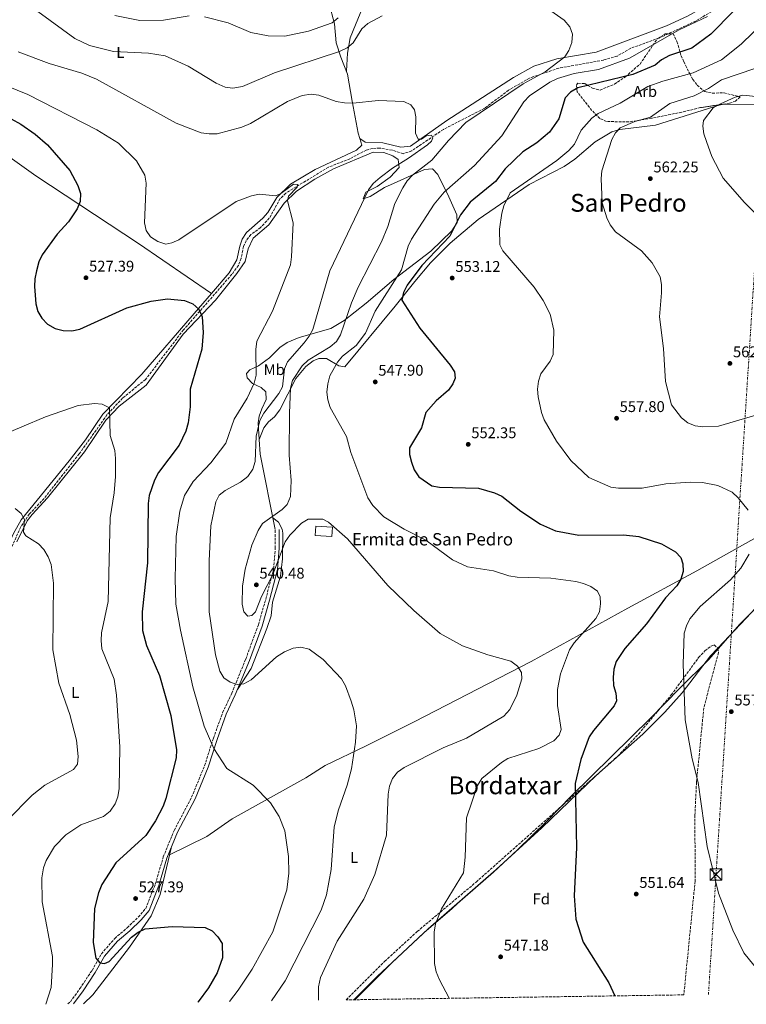
# Model space of a CAD drawing. Units: metres. Extents: x 600627 to 604071, y 4729165 to 4731528.
# Drawn here: x 602649 to 603118, y 4729194 to 4729830 of the extents above; entities that cross this region are included whole.
import ezdxf
from ezdxf.enums import TextEntityAlignment as Align

# ---------------------------------------------------------------- set-up
doc = ezdxf.new("R2010")
doc.units = ezdxf.units.M
doc.header["$MEASUREMENT"] = 0
doc.linetypes.add('DGN Style 3', pattern=[2.435890702152634, 1.739921930109024, -0.6959687720436097])
doc.linetypes.add('DGN Style 7', pattern=[3.4798438602180486, 1.565929737098122, -0.6959687720436097, 0.5219765790327072, -0.6959687720436097])
for name, color, linetype, lineweight in [('Barranco lineal', 142, 'DGN Style 3', 13), ('Camino', 7, 'DGN Style 3', 0), ('Cota de punto acotado terreno', 7, 'Continuous', 0), ('Curva de nivel directora', 30, 'Continuous', 30), ('Curva de nivel intermedia', 30, 'Continuous', 0), ('Etiqueta de uso rústico', 92, 'Continuous', 0), ('Etiqueta de zona arbolada', 92, 'Continuous', 0), ('Iglesia-ermita', 1, 'Continuous', 13), ('Límite de municipio', 7, 'Continuous', 0), ('Línea de cambio de uso (parcela vista)', 92, 'Continuous', 0), ('Línea eléctrica', 6, 'DGN Style 7', 0), ('Margen derecho', 7, 'Continuous', 0), ('Punto acotado terreno (símbolo)', 7, 'Continuous', 0), ('Texto de Iglesia-ermita', 51, 'Continuous', 0), ('Texto de Área (paraje) menor', 7, 'Continuous', 0), ('Torre eléctrica', 7, 'Continuous', 0), ('Transformador', 7, 'Continuous', 0), ('Zona arbolada', 92, 'DGN Style 3', 0)]:
    doc.layers.add(name, color=color, linetype=linetype, lineweight=lineweight)
doc.styles.add('Style-Arial', font='arial.ttf')

# ---------------------------------------------------------------- blocks, each defined once
blk = doc.blocks.new('5PATER')
at = {"layer": 'Punto acotado terreno (símbolo)', "linetype": 'Continuous', "lineweight": 0}
h = blk.add_hatch(color=51, dxfattribs=at)
edge = h.paths.add_edge_path()
edge.add_ellipse((0, 0), major_axis=(-0.1095731443231308, -0.1110710700762829), ratio=0.9994222409660317, start_angle=0, end_angle=360)
blk = doc.blocks.new('5TME')
at = {"layer": 'Transformador', "color": 7, "linetype": 'Continuous', "lineweight": 0}
for p, q in [((-0.375, 0.375), (0.375, -0.375)), ((0.3723, 0.3776), (-0.3716, -0.3784))]:
    blk.add_line(p, q, dxfattribs=at)
at = {"layer": 'Transformador', "color": 7, "linetype": 'Continuous', "lineweight": 0, "flags": 128}
blk.add_lwpolyline([(-0.375, -0.375), (0.375, -0.375), (0.375, 0.375), (-0.375, 0.375), (-0.3716, -0.3784)], dxfattribs=at)

msp = doc.modelspace()

# ---------------------------------------------------------------- linework, layer by layer
at = {"layer": 'Barranco lineal', "color": 142, "linetype": 'DGN Style 3', "lineweight": 13}
msp.add_polyline3d([(603112.6799999997, 4729845.119999999, 546.070000000007), (603085.6399999997, 4729828.84, 543.679999999993), (603062.0499999998, 4729817.859999999, 543.0200000000041), (603043.6600000003, 4729811.26, 541.5), (603034.9600000001, 4729806.24, 541.1499999999943), (603026.2000000002, 4729803.67, 540.8099999999977), (602997.2300000006, 4729798.449999999, 538.7100000000064), (602978.4000000004, 4729792.029999999, 537.5099999999948), (602964.8200000003, 4729784.140000001, 536.8600000000006), (602949, 4729772.350000001, 536.179999999993), (602922.7199999997, 4729758.869999999, 534.9199999999983), (602902.2599999999, 4729745.039999999, 534.1600000000036), (602896.79, 4729743.17, 533.8999999999943), (602889.5599999996, 4729745.49, 533.3999999999943), (602881.79, 4729746.77, 531.8800000000047), (602876.8099999996, 4729746.57, 531.7299999999959), (602872.9500000002, 4729745.480000001, 531.6199999999953), (602862.3499999996, 4729739.939999999, 531.1199999999953), (602848.4199999999, 4729734.439999999, 529.7700000000041), (602820.8899999997, 4729717.730000001, 529.0899999999965), (602817.3700000001, 4729714.25, 528.7700000000041), (602810.2599999999, 4729701.539999999, 528.3300000000017), (602804.7199999997, 4729695.529999999, 527.320000000007), (602798.4199999999, 4729690.949999999, 527.0599999999977), (602795.3499999996, 4729686.960000001, 526.9199999999983), (602793.6299999999, 4729683.24, 526.8099999999977), (602792.2199999997, 4729675.74, 526.8099999999977), (602790.3799999999, 4729671.060000001, 526.6600000000036), (602786.1699999999, 4729665.359999999, 526.1999999999971), (602754.9299999997, 4729629.470000001, 523.7700000000041), (602730.3600000005, 4729597.449999999, 521.6199999999953), (602715.5700000003, 4729585.41, 520.4600000000064), (602705.4900000002, 4729574.59, 519.7299999999959), (602687.54, 4729549.4, 518.1900000000023), (602664.9199999999, 4729520.550000001, 515.9100000000036), (602655.29, 4729510.57, 514.6499999999943), (602649.8099999996, 4729502.199999999, 514.2700000000041), (602636.2699999996, 4729472.199999999, 512.8899999999994)], dxfattribs=at)
at = {"layer": 'Camino', "color": 7, "linetype": 'DGN Style 3', "lineweight": 0}
msp.add_polyline3d([(602680.3000000003, 4729194.240000002, 521.1699999999984), (602681.8599999984, 4729195.640000002, 521.3600000000007), (602687.9800000003, 4729204.130000002, 522.6199999999955), (602695.8199999991, 4729215.92, 524.1399999999995), (602701.8999999989, 4729226.640000002, 525.4100000000036), (602710.5100000009, 4729236.610000002, 526.1699999999985), (602718.5599999976, 4729243.420000002, 526.429999999993), (602725.6900000002, 4729250.33, 526.429999999993), (602730.4699999989, 4729255.930000001, 526.6799999999931), (602736.6999999983, 4729271.609999999, 527.1900000000024), (602741.8299999981, 4729289.170000001, 527.4400000000023), (602748.8199999997, 4729306.210000002, 527.6900000000023), (602760.1000000007, 4729327.730000001, 528.4499999999972), (602768.4800000006, 4729347.980000001, 528.9600000000065), (602774.2199999981, 4729365.910000003, 530.2299999999959), (602780.1700000004, 4729382.32, 531.4900000000052), (602786.0500000012, 4729394.820000002, 534.0299999999991), (602795.0799999969, 4729416.930000001, 537.070000000007), (602803.3, 4729439.050000001, 538.8399999999965), (602807.9899999973, 4729455.540000003, 539.6000000000059), (602813.1299999983, 4729475.200000001, 540.3600000000006), (602814.1299999995, 4729488.609999999, 540.3600000000006), (602814.1099999994, 4729500.520000001, 540.3600000000006)], dxfattribs=at)
at = {"layer": 'Curva de nivel directora', "color": 30, "linetype": 'Continuous', "lineweight": 30, "flags": 128}
for points, elevation in [([(603110.0599999985, 4729835.140000001), (603095.3299999987, 4729820.430000002), (603083.2199999985, 4729811.330000003), (603068.739999999, 4729806.550000001), (603063.6499999994, 4729803.770000001), (603059.5199999989, 4729800.350000001), (603044.979999999, 4729794.279999999), (603009.5800000004, 4729785.680000001), (603004.7799999993, 4729782.84), (603001.3599999994, 4729779.17), (602997.2800000003, 4729765.730000002), (602991.3100000002, 4729757.150000001), (602983.1099999992, 4729750.140000002), (602974.0700000002, 4729744.450000001), (602962.6399999994, 4729733.359999999), (602956.4500000002, 4729725.160000001), (602940.0300000005, 4729711.880000002), (602933.8399999992, 4729703.660000001), (602926.919999999, 4729690.04), (602908.8200000008, 4729670.940000001), (602899.3999999994, 4729658.24), (602896.8600000002, 4729653.600000001), (602895.9299999982, 4729648.680000001), (602907.5499999989, 4729630.66), (602927.0499999986, 4729606.609999999), (602929.8699999994, 4729602.380000004), (602930.3299999998, 4729598.340000002), (602928.8599999992, 4729594.640000002), (602925.9899999992, 4729590.540000001), (602918.1100000001, 4729583.730000001), (602911.38, 4729576.03), (602908.6399999997, 4729566.270000001), (602900.9100000004, 4729553.32), (602900.7599999984, 4729549.030000002), (602902.1299999986, 4729543.939999999), (602903.7400000001, 4729539), (602906.7699999989, 4729534.650000002), (602915.2000000001, 4729528.810000001), (602920.1100000006, 4729527.840000002), (602945.48, 4729527.24), (602955.6999999991, 4729524.16), (602960.4299999988, 4729522.11), (602972.7999999983, 4729512.480000001), (602985.5199999987, 4729504.01), (602995.0000000005, 4729499.79), (603010.2099999986, 4729496.870000001), (603039.0400000003, 4729497.050000002), (603049.0000000001, 4729496.16), (603063.5099999986, 4729491.420000002), (603072.6199999994, 4729486.170000001)], 550.0000000000001), ([(602637.3800000004, 4729769.060000002), (602649.9299999987, 4729762.340000001), (602659.1100000008, 4729755.730000001), (602667.1399999995, 4729748.840000001), (602681.4800000006, 4729732.270000001), (602686.5900000001, 4729722.57), (602688.3800000005, 4729717.440000001), (602688.2100000005, 4729712.440000001), (602686.19, 4729707.7), (602680.5700000008, 4729699.230000001), (602673.2699999984, 4729691.230000001), (602663.7099999986, 4729677.850000001), (602661.4299999987, 4729673.400000001), (602659.8999999998, 4729667.54), (602658.8, 4729662.37), (602658.7199999996, 4729657.37), (602659.569999999, 4729646.199999999), (602660.7800000005, 4729641.330000001), (602663.38, 4729637.07), (602667.1399999995, 4729633.100000001), (602671.980000001, 4729630.289999999), (602677.1100000007, 4729628.99), (602682.759999999, 4729628.880000001), (602688.0199999984, 4729629.92), (602718.209999999, 4729643.78), (602733.92, 4729647.960000004), (602744.6299999988, 4729649.490000002), (602755.6199999992, 4729648.36), (602760.8600000007, 4729646.199999999), (602764.6899999996, 4729642.730000002), (602767.0099999997, 4729637.850000001), (602767.6199999999, 4729627.820000002), (602766.8299999987, 4729616.980000001), (602759.0900000005, 4729591.27), (602759.2400000002, 4729579.800000001), (602757.9799999995, 4729569.53), (602756.3700000002, 4729564.120000001), (602752.0400000006, 4729555.080000003), (602738.8299999986, 4729537.310000002), (602736.1299999984, 4729532.45), (602732.7199999997, 4729522.500000002), (602732.0200000001, 4729517.430000001), (602731.6899999994, 4729479.040000001), (602728.2599999984, 4729447.400000002), (602728.3900000004, 4729435.460000002), (602730.9099999992, 4729425.689999999), (602739.3400000003, 4729406.220000001), (602746.6200000005, 4729380.470000002), (602750.4800000006, 4729358.41), (602750.1799999988, 4729353.100000001), (602743.4100000006, 4729326.82), (602741.7999999991, 4729322.000000002), (602736.8799999994, 4729312.5), (602730.6299999999, 4729302.949999999), (602711.2399999996, 4729285.36), (602702.2599999988, 4729271.41), (602700.0500000003, 4729266.090000001), (602697.5200000001, 4729255.940000001), (602696.4999999986, 4729233.910000001), (602698.3000000002, 4729223.850000001), (602700.8899999985, 4729220.84), (602703.859999999, 4729220.37), (602706.9500000003, 4729221.77), (602721.2099999986, 4729237.279999999), (602725.5999999985, 4729240.529999999), (602730.1499999993, 4729242.750000001), (602747.6500000008, 4729244.190000001), (602768.980000001, 4729243.560000002), (602773.4, 4729241.420000001), (602777.1699999986, 4729237.529999999), (602779.92, 4729233.360000002), (602780.0199999984, 4729223.970000001), (602776.5599999984, 4729214.25), (602771.1400000004, 4729204.630000002), (602764.4599999993, 4729195.720000001), (602764.2400000002, 4729195.49)], 525.0000000000001), ([(603072.6199999994, 4729486.170000001), (603076.019999999, 4729482.500000001), (603077.3400000001, 4729478.450000001), (603077.5399999989, 4729473.45), (603076.0399999992, 4729468.5), (603073.529999999, 4729464.119999999), (603066.1300000005, 4729456.53), (603053.8599999994, 4729439.690000001), (603039.97, 4729423.810000001), (603034.2199999989, 4729415.41), (603032.7699999983, 4729410.410000003), (603032.3100000002, 4729405.100000001), (603032.48, 4729399.79), (603034.1200000005, 4729394.980000001), (603034.449999999, 4729389.939999999), (603032.9299999991, 4729386.720000002), (603019.6599999989, 4729370.9), (603016.9499999998, 4729366.689999999), (603011.5299999996, 4729352.160000001), (603007.8700000006, 4729336.600000001), (603008.5999999992, 4729295.180000001), (603007.1199999995, 4729264.100000001), (603008.3199999998, 4729249.029999999), (603012.8999999998, 4729234.220000002), (603029.5599999985, 4729207.890000001), (603033.4299999998, 4729199.470000001)], 550.0000000000005)]:
    msp.add_lwpolyline(points, dxfattribs=dict(at, elevation=elevation))
at = {"layer": 'Curva de nivel intermedia', "color": 30, "linetype": 'Continuous', "lineweight": 0, "flags": 128}
for points, elevation in [([(602652.9500000007, 4729840.850000001), (602684.6600000011, 4729817.480000001), (602694.2300000022, 4729813.100000001), (602709.6799999995, 4729809.099999999), (602732.2200000013, 4729808.16), (602742.9900000005, 4729806.470000001), (602757.860000001, 4729799.779999998), (602775.89, 4729788.689999999), (602781.7199999995, 4729786.15), (602786.6800000014, 4729785.449999998), (602792.94, 4729786.49), (602813.6600000003, 4729795.359999999), (602855.7000000017, 4729809.26), (602860.5900000001, 4729811.570000002), (602864.400000001, 4729814.81), (602870.0400000003, 4729823.92), (602873.9500000018, 4729827.230000001), (602883.2000000011, 4729832.220000001)], 540.0000000000001), ([(602992.0700000002, 4729835.34), (603000.7600000005, 4729829.329999999), (603004.4100000005, 4729825.029999999), (603006.0399999999, 4729820.279999999), (603005.7000000002, 4729814.98), (603003.750000001, 4729809.899999999), (603001.1100000015, 4729805.65), (602988.4100000011, 4729796.109999998), (602974.230000001, 4729788.34), (602937.2300000021, 4729763.3), (602925.9199999998, 4729751.739999999), (602915.1799999998, 4729738.970000001), (602902.8700000007, 4729729.300000001), (602899.4199999997, 4729725.680000001), (602896.5499999997, 4729721.220000001), (602891.3700000007, 4729711.02), (602886.820000002, 4729696.09), (602882.6500000012, 4729686.4), (602867.7400000005, 4729657.119999997), (602863.3200000013, 4729646.960000001), (602856.2400000005, 4729626.179999999), (602853.6299999997, 4729621.92), (602849.650000001, 4729618.46), (602835.4100000006, 4729609.83), (602831.6100000008, 4729606.149999999), (602825.3500000001, 4729596.720000001), (602823.9199999997, 4729591.92), (602823.3300000017, 4729575.75), (602823.1300000006, 4729548.56), (602824.370000001, 4729532.279999998), (602824.0400000003, 4729521.909999999), (602821.8400000009, 4729516.76), (602818.5500000007, 4729513.409999999), (602805.9000000019, 4729504.350000001), (602803.0800000011, 4729499.929999999), (602798.9900000006, 4729490.55), (602794.67, 4729474.91), (602792.9199999999, 4729463.92), (602792.8000000014, 4729452.319999999), (602793.8499999997, 4729447.449999999), (602796.4200000003, 4729444.699999999), (602798.9800000016, 4729445.089999998), (602801.3100000008, 4729447.429999999), (602805.2000000001, 4729457.409999999), (602812.650000002, 4729471.550000001), (602820.6400000006, 4729492.67), (602823.4600000014, 4729496.969999999), (602831.0000000007, 4729504.73), (602835.4199999997, 4729507.31), (602844.9100000003, 4729507.31), (602848.4500000007, 4729505.389999999), (602860.8300000014, 4729494.529999998), (602886.8500000011, 4729464.409999999), (602903.7000000001, 4729448.26), (602920.6500000015, 4729433.430000001), (602935.14, 4729425.430000001), (602951.3099999992, 4729419.560000001), (602966.3000000007, 4729415.499999999), (602970.6700000004, 4729412.289999999), (602973.070000001, 4729408.17), (602973.3500000006, 4729404.17), (602970.04, 4729393.51), (602965.5600000008, 4729384.430000001), (602961.740000001, 4729380.13), (602937.6800000013, 4729365.930000001), (602922.5300000013, 4729359.710000001), (602897.3099999996, 4729346.91), (602893.0100000014, 4729343.83), (602889.92, 4729339.91)], 540.0000000000001), ([(602710.6400000006, 4729832.369999999), (602726.5900000009, 4729829.27), (602742.0300000015, 4729829.439999999), (602758.4700000013, 4729832.11)], 545), ([(602768.4300000012, 4729831.599999998), (602783.74, 4729827.619999999), (602798.3800000005, 4729821.509999999), (602809.6500000001, 4729819.31), (602820.4200000016, 4729819.140000001), (602835.5400000003, 4729822.250000001), (602850.8100000012, 4729827.77), (602854.8300000001, 4729830.970000001)], 545), ([(603130.2100000009, 4729828.679999999), (603115.0800000011, 4729813.859999999), (603102.2800000003, 4729803.849999999), (603084.0800000012, 4729795.31), (603064.3300000012, 4729790.06), (603054.6600000019, 4729786.519999999), (603036.9000000011, 4729775.88), (603022.6800000009, 4729769.140000001), (603018.6200000017, 4729766.230000001), (603011.6799999992, 4729758.4), (603007.2800000005, 4729749.289999997), (603003.7900000013, 4729745.369999999), (602995.860000001, 4729738.710000001), (602965.9200000007, 4729717.949999998), (602961.8300000003, 4729709.550000001), (602960.3700000007, 4729704.77), (602958.8500000008, 4729694.49), (602959.0800000011, 4729684.449999999), (602961.1700000009, 4729680.470000001), (602981.320000001, 4729657.050000001), (602987.2399999998, 4729648.49), (602991.7300000003, 4729639.520000001), (602993.97, 4729629.34), (602993.5900000001, 4729613.529999999), (602991.5700000017, 4729609.350000001), (602985.5900000002, 4729601.079999999), (602984.1500000008, 4729596.289999999), (602983.5400000006, 4729591.210000001), (602983.810000001, 4729586.159999999), (602985.9800000014, 4729576.130000001), (602987.8900000004, 4729571.309999999), (602995.8200000006, 4729557.580000001), (603005.0300000019, 4729545.220000001), (603016.5499999997, 4729534.25), (603030.8200000013, 4729527.96), (603035.7600000012, 4729527.180000001), (603051.0400000009, 4729527.24), (603066.3300000017, 4729530.109999998), (603082.0899999997, 4729531.069999999), (603090.0200000001, 4729531.009999999), (603099.950000001, 4729529.06), (603109.1399999999, 4729524.599999999), (603113.1000000006, 4729521.109999999), (603119.6000000006, 4729512.949999998)], 555.0000000000001), ([(603093.2000000008, 4729831.810000001), (603074.8900000004, 4729823.109999999), (603042.7800000019, 4729804.77), (603022.8700000008, 4729797.500000001), (603007.0999999995, 4729794.960000001), (602996.4900000012, 4729791.699999998), (602991.5, 4729789.329999999)], 545), ([(602648.0900000012, 4729809.069999999), (602668.160000001, 4729801.369999999), (602689.3300000004, 4729795.180000001), (602698.820000001, 4729791.329999999), (602750.1500000019, 4729762.969999999), (602766.2899999999, 4729756.689999999), (602771.5500000016, 4729755.929999999), (602776.6600000013, 4729756.099999999), (602792.5700000012, 4729760.27), (602798.100000001, 4729762.660000001), (602821.9600000016, 4729776.930000001), (602831.6100000008, 4729780.859999999), (602837.2500000002, 4729781.710000001), (602842.2000000011, 4729781.05), (602853.5, 4729776.960000002), (602858.7599999993, 4729775.939999999), (602864.3700000019, 4729775.859999999), (602880.5099999999, 4729777.649999999), (602897.2100000011, 4729776.970000001), (602901.7199999995, 4729774.82), (602904.0100000006, 4729771.430000001), (602904.8800000001, 4729766.91), (602904.7200000014, 4729756.369999998), (602906.5300000019, 4729752.509999999), (602908.49, 4729752.649999999), (602911.5000000007, 4729754.730000001), (602915.0700000003, 4729755.099999999), (602915.9000000019, 4729753.480000001), (602915.0999999995, 4729751.279999999), (602912.4300000005, 4729749.02), (602900.1500000005, 4729740.210000001), (602889.7500000001, 4729733.890000001), (602881.8100000008, 4729727.759999998), (602877.440000001, 4729723.869999999), (602874.380000001, 4729719.899999999), (602849.4600000011, 4729667.580000001), (602838.3400000011, 4729629.739999999), (602836.0700000002, 4729625.289999999), (602832.8700000015, 4729621.029999998), (602822.1200000005, 4729608.82), (602820.0500000005, 4729604.26), (602818.9000000017, 4729592.630000001), (602816.4500000018, 4729588.33), (602806.8099999994, 4729575.75), (602804.2800000013, 4729570.909999999), (602801.76, 4729560.909999999), (602801.2600000015, 4729544.369999998), (602799.7300000006, 4729539.5), (602796.3300000008, 4729534.869999999), (602791.7500000009, 4729531.09), (602781.8300000011, 4729525.84), (602777.9500000009, 4729522.67), (602775.6799999999, 4729518.539999999), (602772.6400000001, 4729503.02), (602771.3600000015, 4729480.429999999), (602771.5400000004, 4729447.519999998), (602775.6200000017, 4729419.649999999), (602778.350000001, 4729409.149999999), (602780.9700000006, 4729404.899999999), (602784.9600000004, 4729402.079999999), (602789.6900000002, 4729400.409999999), (602793.7900000016, 4729401.009999999), (602798.51, 4729403.57), (602814.9100000019, 4729418.349999999), (602820.2100000015, 4729421.61), (602825.7700000004, 4729423.99), (602830.7500000005, 4729424.619999998), (602836.1300000004, 4729423.289999999), (602845.1300000015, 4729416.640000002), (602856.8500000006, 4729404.130000001), (602859.5799999997, 4729399.58), (602863.0900000011, 4729389.83), (602864.8800000015, 4729384.189999999), (602866.5800000003, 4729373.849999999), (602866.0500000005, 4729363.29), (602863.3600000016, 4729346.119999999), (602860.6799999994, 4729335.48), (602854.8800000013, 4729319.640000002), (602852.2500000005, 4729308.619999999), (602850.3000000014, 4729281.100000001), (602847.2400000015, 4729264.649999999), (602843.7800000014, 4729254.759999998), (602820.4700000007, 4729209.189999999), (602811.7699999993, 4729196.189999999)], 535), ([(602618.720000001, 4729795.789999999), (602654.4600000016, 4729781.349999999), (602699.0100000009, 4729758.579999999), (602712.9100000015, 4729749.949999999), (602724.5600000013, 4729738.640000001), (602729.8499999997, 4729729.390000001), (602730.7200000016, 4729724.260000001), (602729.7300000013, 4729698.509999999), (602730.8400000001, 4729693.560000001), (602733.6699999997, 4729689.519999999), (602738.2200000006, 4729686.470000001), (602743.3800000015, 4729684.87), (602747.2999999998, 4729685.569999999), (602751.890000001, 4729687.55), (602788.9000000011, 4729712.279999999), (602798.8699999999, 4729715.99), (602803.7699999994, 4729717.029999999), (602814.5200000008, 4729716.010000001), (602817.6900000002, 4729717.49), (602826.0300000019, 4729723.569999999), (602828.4000000011, 4729723.279999999), (602828.2900000017, 4729721.5), (602822.6800000013, 4729715.8), (602822.0300000008, 4729712.67), (602825.6400000007, 4729698.5), (602824.730000001, 4729676.680000001), (602823.8900000006, 4729671.470000001), (602812.4100000006, 4729641.440000001), (602802.320000001, 4729622.220000001), (602801.5099999997, 4729616.849999999), (602801.9000000008, 4729600.149999999), (602800.6300000013, 4729595.039999999), (602795.9800000021, 4729585.439999999), (602787.7099999997, 4729571.91), (602782.1599999998, 4729556.3), (602772.5000000015, 4729543.66), (602761.12, 4729531.539999999), (602755.4500000017, 4729522.529999998), (602752.4299999997, 4729512.400000001), (602750.2100000001, 4729496.16), (602749.4500000001, 4729468.980000001), (602749.9800000021, 4729452.409999998), (602752.9000000012, 4729435.67), (602760.9600000012, 4729398.980000001), (602768.1699999997, 4729373.649999999), (602774.4999999999, 4729359.220000001), (602782.79, 4729346.180000001), (602799.9699999996, 4729335.46), (602811.0600000008, 4729324.179999999), (602816.5900000005, 4729315.230000001), (602820.3000000009, 4729305.929999998), (602822.7400000016, 4729289.449999998), (602822.8600000001, 4729278.76), (602821.6599999998, 4729267.949999998), (602812.4800000022, 4729240.8), (602799.1900000018, 4729216.680000001), (602790.230000001, 4729203.119999999), (602784.5500000013, 4729195.79)], 530.0000000000001), ([(603123.7400000001, 4729798.279999998), (603102.4000000008, 4729790.8), (603093.8300000011, 4729785.29), (603084.5599999996, 4729780.660000001), (603068.92, 4729775.630000002), (603056.4600000011, 4729766.82), (603046.4000000006, 4729763.890000001), (603036.7900000016, 4729759.9), (603033.9100000004, 4729756.63), (603031.4299999994, 4729752.279999998), (603025.0200000011, 4729732.060000001), (603024.5300000015, 4729727.079999999), (603025.22, 4729711.490000002), (603028.1799999994, 4729701.720000001), (603030.3300000018, 4729697.21), (603033.8600000013, 4729692.74), (603050.6299999995, 4729680.48), (603057.5600000009, 4729672.65), (603062.7000000017, 4729663.680000001), (603063.5600000002, 4729658.74), (603063.4999999999, 4729653.329999999), (603062.2200000011, 4729637.84), (603064.8200000008, 4729617.41), (603066.22, 4729596.140000001), (603069.9600000016, 4729581.119999999), (603076.4400000013, 4729572.67), (603080.61, 4729569.53), (603085.2000000011, 4729567.539999999), (603090.2900000006, 4729566.959999999), (603100.4500000017, 4729567.319999999)], 560), ([(602991.5, 4729789.329999999), (602978.4100000008, 4729780.5), (602974.6, 4729776.640000001), (602960.5000000005, 4729754.71), (602942.7000000017, 4729735.56), (602923.26, 4729718.259999999), (602916.7000000019, 4729710.63), (602902.0700000006, 4729687.95), (602899.9400000003, 4729683.42), (602895.6199999999, 4729668.289999999), (602878.5800000011, 4729641.539999999), (602872.4200000007, 4729627.400000001), (602866.4000000014, 4729619.380000001), (602857.4900000021, 4729612.380000001), (602854.28, 4729608.55), (602849.4400000009, 4729599.689999999), (602848.0799999997, 4729594.67), (602847.5099999997, 4729589.189999999), (602848.14, 4729584.230000001), (602849.7000000002, 4729579.239999999), (602860.1500000019, 4729560.720000001), (602862.860000001, 4729550.369999997), (602874.01, 4729521.06), (602877.1399999993, 4729516.140000001), (602884.2100000014, 4729508.739999999), (602897.4000000012, 4729500.689999999), (602911.3399999997, 4729493.689999998), (602928.5400000017, 4729480.909999999), (602938.1799999998, 4729476.499999999), (602955.1300000014, 4729473.88), (602964.9599999995, 4729470.659999999), (602970.3000000016, 4729469.73), (602992.1300000004, 4729469.11), (603008.3100000009, 4729466.96), (603013.2400000016, 4729465.739999999), (603018.0000000005, 4729463.71), (603022.2000000003, 4729460.71), (603023.9400000015, 4729457.199999998), (603024.2000000008, 4729452.63), (603023.4699999999, 4729447.519999998), (603021.1200000007, 4729443.199999999), (603007.0500000003, 4729427.300000001), (603004.1900000015, 4729422.88), (602998.2600000015, 4729407.470000001), (602996.3100000002, 4729397.32), (602996.3700000006, 4729386.980000001), (602998.7399999998, 4729371.380000001), (602997.3899999998, 4729367.7), (602993.9200000007, 4729364.099999999), (602984.360000001, 4729359.079999999), (602964.4000000008, 4729352.749999999), (602960.1400000005, 4729350.119999998), (602947.6000000011, 4729339.74), (602944.7900000014, 4729335.399999999), (602937.6900000003, 4729314.519999998), (602936.87, 4729288.95), (602935.7100000001, 4729278.909999999), (602921.4500000017, 4729255.659999999), (602917.6100000017, 4729246.060000001), (602916.7100000009, 4729240.659999999), (602916.8700000019, 4729220.33), (602918.060000001, 4729214.939999999), (602920.170000001, 4729209.730000001), (602926.5000000009, 4729197.890000001)], 545), ([(603126.5200000006, 4729779.999999999), (603116.0199999998, 4729780.88), (603111.1700000018, 4729779.639999999), (603101.6800000012, 4729775.350000001), (603096.9500000015, 4729772.8), (603090.6700000007, 4729764.699999999), (603090.3100000008, 4729760.890000001), (603090.940000001, 4729755.929999999), (603092.5400000014, 4729751.179999999), (603095.9900000005, 4729741.369999998), (603103.4000000021, 4729727.3), (603117.2100000011, 4729711.679999999), (603139.4900000015, 4729689.060000001)], 565.0000000000001), ([(602634.9000000015, 4729560.359999999), (602665.7200000002, 4729573.279999998), (602686.8800000006, 4729580.59), (602697.3600000015, 4729581.96), (602702.3700000005, 4729581.460000001), (602707.0100000007, 4729579.099999999), (602707.6200000009, 4729561.359999998), (602710.4800000021, 4729551.519999999), (602711.0899999999, 4729546.439999999), (602710.9300000012, 4729534.819999999), (602710.1700000013, 4729524.289999997), (602707.6299999999, 4729508.17), (602706.2999999999, 4729454.190000001), (602702.0000000016, 4729433.959999999), (602701.8300000017, 4729428.84), (602702.2600000009, 4729423.480000001), (602710.0500000005, 4729404.029999998), (602711.6900000012, 4729393.65), (602713.7200000007, 4729360.289999999), (602713.3099999995, 4729333.339999998), (602712.5499999995, 4729328.079999999), (602710.8399999996, 4729323.390000001), (602707.6400000011, 4729318.800000001), (602703.3400000005, 4729315.210000001), (602688.6399999998, 4729309.930000001), (602678.8400000007, 4729303.51), (602671.5000000005, 4729295.880000001), (602666.2300000021, 4729286.9), (602664.5199999999, 4729282.060000001), (602663.4500000015, 4729275.680000001), (602663.730000001, 4729260.160000001), (602670.2500000009, 4729224.82), (602670.3400000003, 4729219.82), (602669.4300000007, 4729204.849999999), (602665.9600000016, 4729194.029999998)], 520), ([(603100.4500000017, 4729567.319999999), (603130.24, 4729576.01)], 560), ([(602646.130000001, 4729514.07), (602650.17, 4729510.949999998), (602652.3200000003, 4729506.999999999), (602651.5100000012, 4729498.769999999), (602653.1800000009, 4729496.449999998), (602661.3500000006, 4729491.390000001), (602664.7099999998, 4729487.7), (602667.5300000008, 4729482.930000001), (602669.4400000018, 4729477.939999999), (602670.9100000003, 4729465.909999999), (602670.4100000019, 4729422.84), (602674.4300000007, 4729401.399999999), (602681.5900000001, 4729381.189999999), (602685.780000001, 4729364.66), (602686.9800000013, 4729354.019999999), (602686.4300000013, 4729349.05), (602683.9600000015, 4729345.730000001), (602665.4400000008, 4729335.470000001), (602657.1600000017, 4729329.149999999), (602640.940000001, 4729312.8)], 515.0000000000001), ([(603120.1799999995, 4729484.640000001), (603114.700000001, 4729475.640000002), (603108.180000001, 4729467.999999999), (603088.6100000021, 4729450.869999998)], 555.0000000000001), ([(603088.6100000021, 4729450.869999998), (603081.8799999997, 4729442.939999999), (603079.610000001, 4729438.350000001), (603078.2200000007, 4729433.539999999), (603077.5099999999, 4729413.539999999), (603078.8200000019, 4729377.689999999), (603083.4500000009, 4729352.619999999), (603087.2100000005, 4729337.23), (603092.9800000017, 4729296), (603100.4100000015, 4729265.769999999), (603109.5199999999, 4729241.850000001), (603116.6400000012, 4729227.270000001), (603123.0700000017, 4729219.220000002), (603131.5300000019, 4729213.49), (603146.3900000014, 4729210.189999999), (603150.9300000012, 4729208.09), (603155.2300000016, 4729204.529999999), (603157.6900000003, 4729201.310000001)], 555.0000000000001), ([(602889.92, 4729339.91), (602887.8900000005, 4729334.890000001), (602887.1100000005, 4729329.78), (602885.9300000002, 4729303.21), (602878.5099999994, 4729277.749999999), (602871.3300000001, 4729262.009999999), (602854.0300000019, 4729234.900000001), (602843.2699999996, 4729211.36), (602842.0100000012, 4729205.32), (602842.0800000004, 4729196.639999999)], 540.0000000000001)]:
    msp.add_lwpolyline(points, dxfattribs=dict(at, elevation=elevation))
at = {"layer": 'Iglesia-ermita', "color": 1, "linetype": 'Continuous', "lineweight": 13, "extrusion": (0.02018932042737251, -0.04271111916750218, 0.998883452480889), "elevation": -189287.8679119551, "flags": 128}
msp.add_lwpolyline([(2566203.78722719, 4013767.486881899), (2566194.415473533, 4013772.774464838), (2566197.389730637, 4013778.066316562), (2566206.770525131, 4013772.774464838), (2566203.78722719, 4013767.486881899)], dxfattribs=at)
at = {"layer": 'Iglesia-ermita', "color": 1, "linetype": 'Continuous', "lineweight": 13, "extrusion": (0.02018932042737251, -0.04271111916750218, 0.998883452480889), "elevation": -189287.8678715765, "flags": 128}
msp.add_lwpolyline([(2566206.770525131, 4013772.774464838), (2566203.78722719, 4013767.486881899), (2566194.415473533, 4013772.774464838), (2566197.389730637, 4013778.066316562), (2566206.770525131, 4013772.774464838)], close=True, dxfattribs=at)
at = {"layer": 'Límite de municipio', "color": 7, "linetype": 'Continuous', "lineweight": 0}
msp.add_polyline3d([(602865.620000001, 4729196.99, 541.7), (602867.2199999989, 4729198.57, 541.8200000000002), (602871.75, 4729203.180000001, 542.1600000000001), (602889.3999999985, 4729220.850000001, 543.1), (602910.0899999999, 4729240.199999999, 543.83), (602928.129999999, 4729255.720000001, 545.36), (602931.8999999985, 4729259.050000001, 545.49), (602955.0100000016, 4729279.439999999, 546.3200000000002), (602970.6600000003, 4729293.67, 547.61), (602989.1900000013, 4729311.99, 549.12), (603005.1999999993, 4729328.380000001, 549.87), (603031.1700000018, 4729354, 551.7), (603056.3900000006, 4729378.730000001, 553.2900000000001), (603075.1700000018, 4729397.930000001, 554.73), (603093.8299999982, 4729416.380000001, 556.6900000000002), (603114.1000000016, 4729439.540000001, 557.65), (603136.5399999992, 4729461.949999999, 559.5500000000001)], dxfattribs=at)
at = {"layer": 'Línea de cambio de uso (parcela vista)', "color": 92, "linetype": 'Continuous', "lineweight": 0, "extrusion": (-0.05321046912977306, -0.02092266308475177, 0.9983641059976222), "elevation": -130486.8878675084, "flags": 128}
msp.add_lwpolyline([(-4181027.612253861, 2288336.283894928), (-4181027.597773911, 2288336.493772657), (-4181027.512857918, 2288336.719391216)], dxfattribs=at)
at = {"layer": 'Línea de cambio de uso (parcela vista)', "color": 92, "linetype": 'Continuous', "lineweight": 0, "extrusion": (-0.05142500422425753, 0.03471187052561914, 0.9980734216404862), "elevation": 133709.1730121769, "flags": 128}
msp.add_lwpolyline([(-4257538.380627947, -2142312.465183173), (-4257538.380627947, -2142312.470018459)], dxfattribs=at)
at = {"layer": 'Línea de cambio de uso (parcela vista)', "color": 92, "linetype": 'Continuous', "lineweight": 0, "extrusion": (-0.1308411135755807, 0.06270322829020751, 0.9894184696882752), "elevation": 218216.7235370232, "flags": 128}
msp.add_lwpolyline([(-4525595.9047115, -1484405.689167722), (-4525587.664179906, -1484400.991392112), (-4525547.998062686, -1484370.941066908)], dxfattribs=at)
at = {"layer": 'Línea de cambio de uso (parcela vista)', "color": 92, "linetype": 'Continuous', "lineweight": 0}
for points in [[(602834.6500000004, 4729898.550000001, 552.6499999999943), (602838.3200000003, 4729887.980000001, 552.3999999999943), (602840.5199999996, 4729874.57, 551.8899999999994), (602844.2400000002, 4729862.560000001, 551.1300000000047), (602848.8399999999, 4729840.76, 548.0099999999948), (602852.4199999999, 4729827.060000001, 543.7899999999936), (602853.4000000004, 4729814.84, 540.2400000000052), (602856.5899999999, 4729805.57, 538.2700000000041), (602860.8899999997, 4729794.550000001, 536.9499999999971), (602863.7699999996, 4729777.210000001, 534.4499999999971), (602867.7100000001, 4729756.49, 534.1600000000036), (602868.784, 4729752.9373, 534.1600000000036)], [(602860.1200000001, 4729796.539999999, 537.1900000000023), (602860.8099999996, 4729808.08, 538.1999999999971), (602862.6200000001, 4729817.930000001, 538.6999999999971), (602871, 4729838.539999999, 542), (602870.5499999998, 4729843.09, 544.0200000000041), (602862.5499999998, 4729854.630000001, 546.5599999999977), (602859.0099999999, 4729860.65, 547.070000000007), (602857.4800000006, 4729862.100000001, 549.0899999999965), (602849.4000000004, 4729859.09, 550.6499999999943), (602845.6100000005, 4729856.09, 550.2100000000064)], [(603125.25, 4729860.75, 547.6399999999994), (603093.0499999998, 4729839.08, 545.2899999999936), (603080.4199999999, 4729832.02, 544.5399999999936), (603066.8399999999, 4729825.680000001, 543.8399999999965), (603021.4199999999, 4729808.65, 541), (602995.9900000002, 4729804.380000001, 538.8399999999965), (602981.1900000004, 4729799.66, 537.9600000000064), (602968.0099999999, 4729792.470000001, 537.5500000000029), (602925.0099999999, 4729764.57, 535.1399999999994), (602901.4100000003, 4729748.01, 534.9199999999983), (602895.2199999997, 4729747.52, 534.4700000000012), (602883.5300000003, 4729750.16, 533.6199999999953), (602872.2300000006, 4729750.58, 534.4100000000036), (602868.784, 4729752.9373, 534.1603000000032)], [(602521.9199999999, 4729815.890000001, 523.1499999999943), (602525.7599999999, 4729811.600000001, 522.6399999999994), (602530.1799999997, 4729809.4, 522.2299999999959), (602544.1600000003, 4729804.560000001, 523.1100000000006), (602551.6699999999, 4729803.66, 524.6300000000047), (602554.04, 4729803.859999999, 525.179999999993), (602559.8799999999, 4729805.680000001, 525.179999999993), (602563.5899999999, 4729808.880000001, 526.2899999999936), (602569.04, 4729818.33, 528.2200000000012), (602570.7999999998, 4729819.720000001, 528.7200000000012), (602572.1200000001, 4729819.029999999, 528.4700000000012), (602572.0199999996, 4729797.859999999, 525.2100000000064), (602574.0700000003, 4729791.550000001, 524.6699999999983), (602595.7599999999, 4729773.17, 523.6499999999943), (602612.5300000003, 4729762.369999999, 523.1499999999943), (602659.4900000002, 4729728.83, 522.75), (602725.8399999999, 4729685.17, 529.4700000000012), (602772.8898, 4729652.9702, 525.9400000000023)], [(603101.8006999996, 4729774.9134, 564.852899999998), (603127.0499999998, 4729775.27, 566.2100000000064), (603130.9600000001, 4729775.82, 566.4799999999959), (603135.6799999997, 4729777.470000001, 566.929999999993), (603140.0099999999, 4729779.980000001, 567.3899999999994), (603151.8300000001, 4729788.539999999, 568.7599999999948), (603161.3300000001, 4729796.199999999, 568.7599999999948), (603188.4225000005, 4729816.9301, 570.7612999999983)], [(602803.8097000001, 4729558.58, 535.320000000007), (602806.75, 4729566.26, 536.0800000000017), (602809.8399999999, 4729569.99, 536.8999999999943), (602813.6900000004, 4729573.27, 537.7700000000041), (602817.0599999996, 4729577.939999999, 538.2700000000041), (602827.4900000002, 4729598.17, 540.6399999999994), (602833.79, 4729605.850000001, 541.320000000007), (602838.6399999997, 4729609.539999999, 541.8899999999994), (602842.2999999998, 4729611.060000001, 542.4100000000036), (602847.2599999999, 4729610.960000001, 543.279999999999), (602855.1900000004, 4729606.300000001, 544.6999999999971), (602858.9900000002, 4729605.49, 545.9600000000064), (602891.4800000006, 4729644.689999999, 548.75), (602904.1799999997, 4729660.77, 550.779999999999), (602914.3200000003, 4729672.74, 551.5399999999936), (602927.1399999997, 4729685.42, 553.0599999999977), (602945.1600000003, 4729700.630000001, 553.75), (602978.1900000004, 4729723.25, 555.9600000000064), (603000.6699999999, 4729734.869999999, 556.7899999999936), (603007.6799999997, 4729739.67, 557.6199999999953), (603020.7100000001, 4729750.869999999, 558.679999999993), (603031.4900000002, 4729757.4, 559.4700000000012), (603036.54, 4729758.91, 559.8999999999943), (603059.6799999997, 4729761.689999999, 562.3399999999965), (603101.3596999999, 4729774.846799999, 564.8279999999941)], [(602868.784, 4729752.9373, 534.1600000000036), (602870.0800000001, 4729748.65, 534.1600000000036), (602866.54, 4729745.390000001, 533.6499999999943), (602839.8099999996, 4729732.91, 532.1000000000058), (602823.8799999999, 4729723.5, 530.7599999999948), (602815.1200000001, 4729714.980000001, 530.4499999999971), (602809.3799999999, 4729705.230000001, 529.8500000000058), (602806.0300000003, 4729701.52, 529.5800000000017), (602795.4800000006, 4729692.33, 528.5800000000017), (602792.8399999999, 4729688.060000001, 528.2899999999936), (602791.2000000002, 4729683.59, 528.0800000000017), (602789.4000000004, 4729674.730000001, 527.820000000007), (602784.29, 4729666.34, 527.320000000007), (602772.8898, 4729652.9702, 525.9429999999993)], [(602647.2699999996, 4729492.65, 514.820000000007), (602654, 4729506.220000001, 515.5099999999948), (602657.1100000005, 4729510.350000001, 515.529999999999), (602667.0700000003, 4729521.08, 516.7899999999936), (602690.9299999997, 4729550.609999999, 519.5800000000017), (602704.6699999999, 4729571.25, 520.820000000007), (602713.3899999997, 4729580.100000001, 521.820000000007), (602730.79, 4729593.850000001, 523.3800000000047), (602754.6100000005, 4729626.600000001, 524.2700000000041), (602775.5499999998, 4729648.550000001, 525.4100000000036), (602789.3499999996, 4729665.779999999, 527.029999999999), (602794.6100000005, 4729673.51, 527.6900000000023), (602796.5599999996, 4729681.699999999, 528.4499999999971), (602799.8200000003, 4729688.710000001, 528.4499999999971), (602809.9199999999, 4729697.359999999, 528.5800000000017), (602819.9199999999, 4729711.32, 529.3399999999965), (602827.8899999997, 4729719, 529.6100000000006), (602839.7800000003, 4729726.720000001, 530.3600000000006), (602851.8200000003, 4729733.51, 531.7400000000052), (602877.3899999997, 4729744.08, 532.7599999999948), (602884.2800000003, 4729743.890000001, 533.0099999999948), (602890.1500000004, 4729741.890000001, 533.2599999999948), (602893.5999999996, 4729739.350000001, 534.0200000000041), (602894.1900000004, 4729734.310000001, 534.529999999999), (602888.4400000004, 4729727.970000001, 534.279999999999), (602879.8799999999, 4729722.119999999, 534.0200000000041), (602872.5999999996, 4729718.32, 533.7700000000041), (602870.9600000001, 4729714.029999999, 534.529999999999), (602875.4900000002, 4729715.619999999, 535.8399999999965), (602884.79, 4729721.279999999, 537.7400000000052), (602892.9299999997, 4729725.09, 539.0200000000041), (602910.5999999996, 4729732.939999999, 540.6100000000006), (602915.6100000005, 4729733.439999999, 540.5899999999965), (602919.0899999999, 4729729.84, 541.8800000000047), (602926.2000000002, 4729715.27, 545.1699999999983), (602931.3300000001, 4729703.730000001, 548.2100000000064), (602931.5999999996, 4729698.74, 549.070000000007), (602928.1799999997, 4729693.41, 549.529999999999), (602914.6299999999, 4729680.220000001, 548.3800000000047), (602890.6500000004, 4729661.930000001, 543.3899999999994), (602872.8399999999, 4729646.74, 541.1199999999953), (602858.7199999997, 4729635.41, 538.0800000000017), (602850.1299999999, 4729630.42, 536.779999999999), (602829.4900000002, 4729624.59, 534.1100000000006), (602821.9199999999, 4729621.390000001, 532.1900000000023), (602817.0999999996, 4729618.109999999, 530.7299999999959), (602810.4400000004, 4729611.4, 529.9700000000012), (602803.2199999997, 4729606.199999999, 529.4600000000064), (602797.6200000001, 4729603.630000001, 529.2100000000064), (602795.5, 4729601.25, 528.9600000000064), (602795.9600000001, 4729598.42, 529.4600000000064), (602799.3499999996, 4729594.880000001, 530.4499999999971), (602805.0800000001, 4729592.300000001, 531.7400000000052), (602807.9500000002, 4729589.52, 532.7599999999948), (602808.2599999999, 4729584.480000001, 533.2100000000064), (602805.3700000001, 4729578.430000001, 533.2599999999948), (602803.6699999999, 4729573.689999999, 533.929999999993), (602803.0800000001, 4729569.5, 534.529999999999), (602803.8097000001, 4729558.58, 535.3184000000037)], [(602772.8898, 4729652.9702, 525.9429999999993), (602761.7699999996, 4729639.930000001, 524.6000000000058), (602728.0800000001, 4729600.76, 522.25), (602702.7699999996, 4729575.07, 519.4600000000064), (602691.5499999998, 4729558.52, 519.0099999999948), (602681.0700000003, 4729544.99, 518.5099999999948), (602650.1200000001, 4729506.720000001, 515.4100000000036), (602645.1200000001, 4729498.060000001, 514.9199999999983), (602632.3300000001, 4729469.689999999, 513.3800000000047), (602631.5136000002, 4729465.1743, 512.835699999996)], [(602745.8499999996, 4729290.5, 527.3399999999965), (602769.9500000002, 4729302.33, 527.7100000000064), (602786.3499999996, 4729313.810000001, 528.7100000000064), (602833.79, 4729340.16, 530.8899999999994), (602846.2699999996, 4729348.210000001, 532.8800000000047), (602872.5099999999, 4729360.720000001, 535.9600000000064), (602903.8399999999, 4729376.32, 535.8099999999977), (602979.4699999997, 4729415.369999999, 541.4100000000036), (603041.8799999999, 4729449.74, 547.3600000000006), (603086.29, 4729473.84, 550.5599999999977), (603128.1100000005, 4729497.350000001, 555.2100000000064), (603143.4400000004, 4729506.84, 556.4799999999959), (603148.7999999998, 4729509.49, 556.9900000000052), (603150.8700000001, 4729509.460000001, 556.9900000000052), (603150.8799999999, 4729507.4, 558.1199999999953)], [(602789.75, 4729397.289999999, 534.5), (602798.5800000001, 4729410.930000001, 535.2599999999948), (602808.7000000002, 4729436.689999999, 536.779999999999), (602811.4800000006, 4729444.869999999, 537.029999999999), (602812.3700000001, 4729453.66, 537.2899999999936), (602817.5999999996, 4729470.52, 538.0500000000029), (602818.8499999996, 4729481.630000001, 538.5599999999977), (602819.0099999999, 4729498.210000001, 539.6499999999943), (602818.5599999996, 4729500.730000001, 539.820000000007), (602816.25, 4729505.210000001, 540.1199999999953), (602812.5999999996, 4729508.15, 539.679999999993)], [(603150.8799999999, 4729507.4, 558.1199999999953), (603148.7599999999, 4729500.310000001, 558.6300000000047), (603148.5599999996, 4729494.039999999, 559.6399999999994), (603150.4400000004, 4729488.699999999, 560.3999999999943), (603153.4699999997, 4729485.350000001, 560.3999999999943), (603153.8600000005, 4729482.640000001, 560.6600000000036), (603151.6699999999, 4729478.949999999, 560.6600000000036), (603118.1299999999, 4729443.42, 557.8300000000017), (603099.8696, 4729423.990300001, 557.0509000000021)], [(603099.8696, 4729423.990300001, 557.0509000000021), (603095.1600000003, 4729418.980000001, 556.8500000000058), (603076.9299999997, 4729395.230000001, 554.929999999993), (603065.6399999997, 4729382.600000001, 554.179999999993)], [(603065.6399999997, 4729382.600000001, 554.179999999993), (603051.5199999996, 4729368.480000001, 553.3099999999977), (603021.6699999999, 4729341.949999999, 551.0800000000017), (602986.2400000002, 4729307.92, 549), (602956.7999999998, 4729280.970000001, 546.3800000000047), (602912.9100000003, 4729242.779999999, 543.9400000000023), (602879.9900000002, 4729212.01, 542.7599999999948), (602864.8399999999, 4729196.980000001, 541.6300000000047)], [(602690.3399999999, 4729194.390000001, 520.779999999999), (602696.4199999999, 4729200.230000001, 521.6399999999994), (602719.9199999999, 4729230.9, 525.029999999999), (602734.0899999999, 4729251.17, 526.029999999999), (602739.8499999996, 4729264.949999999, 526.1999999999971), (602746.8700000001, 4729294.859999999, 527.5399999999936)]]:
    msp.add_polyline3d(points, dxfattribs=at)
at = {"layer": 'Línea eléctrica', "color": 6, "linetype": 'DGN Style 7', "lineweight": 0}
msp.add_polyline3d([(603093.8899999997, 4729200.369999999, 552.7899999999936), (603098.7600000025, 4729277.829999999, 555.070000000007), (603122.7600000015, 4729655.119999999, 563.4100000000036), (603143.4799999995, 4729969.359999998, 565.0399999999936), (603168.5000000001, 4730347.640000001, 568.179999999993), (603187.8099999976, 4730656.25, 575.7200000000012), (603246.7899999997, 4731516.470000001, 634.7299999999959)], dxfattribs=at)
at = {"layer": 'Margen derecho', "color": 7, "linetype": 'Continuous', "lineweight": 0}
msp.add_polyline3d([(602683.9699999982, 4729194.300000001, 521.4100000000036), (602690.03, 4729202.710000002, 522.6199999999955), (602697.9499999993, 4729214.600000001, 524.1399999999995), (602703.9599999997, 4729225.189999999, 525.4100000000036), (602712.27, 4729234.830000003, 526.1699999999985), (602720.2399999985, 4729241.560000001, 526.429999999993), (602727.5100000018, 4729248.62, 526.429999999993), (602732.6399999993, 4729254.630000001, 526.6799999999931), (602739.0599999988, 4729270.790000001, 527.1900000000024), (602744.1900000006, 4729288.34, 527.4400000000023), (602751.0899999985, 4729305.15, 527.6900000000023), (602762.3700000016, 4729326.670000001, 528.4499999999972), (602770.8299999974, 4729347.12, 528.9600000000065), (602776.5799999986, 4729365.100000001, 530.2299999999959), (602782.4799999994, 4729381.359999999, 531.4900000000052), (602788.3299999988, 4729393.82, 534.0299999999991), (602797.4100000004, 4729416.030000002, 537.070000000007), (602805.6799999983, 4729438.270000001, 538.8399999999965), (602810.4100000003, 4729454.880000001, 539.6000000000059), (602815.6000000002, 4729474.790000002, 540.3600000000006), (602816.6299999985, 4729488.520000001, 540.3600000000006), (602816.6099999984, 4729500.53, 540.3600000000006)], dxfattribs=at)
at = {"layer": 'Zona arbolada', "color": 92, "linetype": 'DGN Style 3', "lineweight": 0, "extrusion": (-0.207238754249951, -0.03129728163967421, 0.9777896393902399), "elevation": -272461.4009599747, "flags": 128}
msp.add_lwpolyline([(-4586684.475997913, 1273810.479154758), (-4586684.475997914, 1273810.023023286)], dxfattribs=at)
at = {"layer": 'Zona arbolada', "color": 92, "linetype": 'DGN Style 3', "lineweight": 0}
for points in [[(603086.5499999998, 4729787.380000001, 563.4100000000036), (603091.4900000002, 4729783.279999999, 564.529999999999), (603096.3099999996, 4729782.25, 565.6999999999971), (603103.9400000004, 4729782.57, 567.570000000007), (603114.2699999996, 4729779.82, 569.5899999999965), (603111.4400000004, 4729777.16, 568.4700000000012), (603107.4699999997, 4729775.77, 567.570000000007), (603088.7400000002, 4729772.939999999, 563.5099999999948), (603076.7599999999, 4729770.01, 565.5399999999936), (603057.1600000003, 4729766.100000001, 565.2400000000052), (603042.54, 4729763.699999999, 562.3999999999943), (603028.0599999996, 4729763.980000001, 558.5), (603023.6699999999, 4729765.92, 556.5899999999965), (603020.2400000002, 4729769.300000001, 554.5099999999948), (603017.0099999999, 4729773.09, 553.3899999999994), (603009.1299999999, 4729783.130000001, 553.3800000000047), (603008.6200000001, 4729787.58, 553.3800000000047), (603009.5700000003, 4729788.680000001, 553.3800000000047), (603013.9800000006, 4729788.449999999, 553.3800000000047), (603019.0199999996, 4729785.4, 553.3800000000047), (603023.9400000004, 4729784.27, 553.3800000000047), (603033.1699999999, 4729788.109999999, 553.3800000000047), (603040.25, 4729792.810000001, 553.1000000000058), (603049.7199999997, 4729801.039999999, 551.3500000000058), (603060.8700000001, 4729817.480000001, 549.320000000007), (603065.9400000004, 4729820.480000001, 549.5200000000041), (603071.1100000005, 4729820.59, 550.1900000000023), (603073.5099999999, 4729815.57, 550.9100000000036), (603076.2699999996, 4729806.350000001, 552.3600000000006), (603078.0599999996, 4729802.470000001, 554.3000000000029), (603081.8200000003, 4729794.779999999, 560.5800000000017), (603083.8300000001, 4729791.180000001, 562.5)], [(603077.9699999997, 4729200.130000001, 556.6300000000047), (602860, 4729196.9, 541.7299999999959), (602884.9100000003, 4729221.850000001, 543.6999999999971), (602905.8799999999, 4729241.07, 544.929999999993), (602943.8300000001, 4729272.92, 544.779999999999), (603035.1900000004, 4729354.100000001, 554.3600000000006), (603048.8499999996, 4729368.640000001, 555.6300000000047), (603069.8600000005, 4729393.76, 557.4100000000036), (603087.5300000003, 4729417.930000001, 558.7599999999948), (603091.5800000001, 4729422.210000001, 559.3500000000058), (603095.5899999999, 4729425.27, 559.8899999999994), (603097.6299999999, 4729426.01, 559.8000000000029), (603099.8700000001, 4729423.99, 559.4600000000064), (603100.4600000001, 4729421.029999999, 559.1199999999953), (603097.7400000002, 4729411.41, 558.7599999999948), (603090.8399999999, 4729385.350000001, 559.7400000000052), (603086.1600000003, 4729337.289999999, 559.5), (603085.1299999999, 4729316.220000001, 559.3800000000047), (603085.25, 4729273.630000001, 558.779999999999)]]:
    msp.add_polyline3d(points, close=True, dxfattribs=at)
for points in [[(603101.3596999999, 4729774.846799999, 566.2455000000045), (603088.7400000002, 4729772.939999999, 563.5099999999948), (603076.7599999999, 4729770.01, 565.5399999999936), (603057.1600000003, 4729766.100000001, 565.2400000000052), (603042.54, 4729763.699999999, 562.3999999999943), (603028.0599999996, 4729763.980000001, 558.5), (603023.6699999999, 4729765.92, 556.5899999999965), (603020.2400000002, 4729769.300000001, 554.5099999999948), (603017.0099999999, 4729773.09, 553.3899999999994), (603009.1299999999, 4729783.130000001, 553.3800000000047), (603008.6200000001, 4729787.58, 553.3800000000047), (603009.5700000003, 4729788.680000001, 553.3800000000047), (603013.9800000006, 4729788.449999999, 553.3800000000047), (603019.0199999996, 4729785.4, 553.3800000000047), (603023.9400000004, 4729784.27, 553.3800000000047), (603033.1699999999, 4729788.109999999, 553.3800000000047), (603040.25, 4729792.810000001, 553.1000000000058), (603049.7199999997, 4729801.039999999, 551.3500000000058), (603060.8700000001, 4729817.480000001, 549.320000000007), (603065.9400000004, 4729820.480000001, 549.5200000000041), (603071.1100000005, 4729820.59, 550.1900000000023), (603073.5099999999, 4729815.57, 550.9100000000036), (603076.2699999996, 4729806.350000001, 552.3600000000006), (603078.0599999996, 4729802.470000001, 554.3000000000029), (603081.8200000003, 4729794.779999999, 560.5800000000017), (603083.8300000001, 4729791.180000001, 562.5), (603086.5499999998, 4729787.380000001, 563.4100000000036), (603091.4900000002, 4729783.279999999, 564.529999999999), (603096.3099999996, 4729782.25, 565.6999999999971), (603103.9400000004, 4729782.57, 567.570000000007), (603114.2699999996, 4729779.82, 569.5899999999965), (603111.4400000004, 4729777.16, 568.4700000000012), (603107.4699999997, 4729775.77, 567.570000000007), (603101.8006999996, 4729774.9134, 566.3411000000051)], [(602860, 4729196.9, 541.7299999999959), (602884.9100000003, 4729221.850000001, 543.6999999999971), (602905.8799999999, 4729241.07, 544.929999999993), (602943.8300000001, 4729272.92, 544.779999999999), (603035.1900000004, 4729354.100000001, 554.3600000000006), (603048.8499999996, 4729368.640000001, 555.6300000000047), (603069.8600000005, 4729393.76, 557.4100000000036), (603087.5300000003, 4729417.930000001, 558.7599999999948), (603091.5800000001, 4729422.210000001, 559.3500000000058), (603095.5899999999, 4729425.27, 559.8899999999994), (603097.6299999999, 4729426.01, 559.8000000000029), (603099.8696, 4729423.990300001, 559.4600000000064)], [(603099.8696, 4729423.990300001, 559.4600000000064), (603100.4600000001, 4729421.029999999, 559.1199999999953), (603097.7400000002, 4729411.41, 558.7599999999948), (603090.8399999999, 4729385.350000001, 559.7400000000052), (603086.1600000003, 4729337.289999999, 559.5), (603085.1299999999, 4729316.220000001, 559.3800000000047), (603085.25, 4729273.630000001, 558.779999999999), (603077.9699999997, 4729200.130000001, 556.6300000000047)]]:
    msp.add_polyline3d(points, dxfattribs=at)

# ---------------------------------------------------------------- block references
at = {"layer": 'Punto acotado terreno (símbolo)', "color": 7, "linetype": 'Continuous', "lineweight": 0, "xscale": 10, "yscale": 10, "zscale": 10}
for p in [(603056.329999997, 4729727.130000004, 562.2500000000005), (602691.920000001, 4729663.09, 527.39), (602928.3799999986, 4729662.9, 553.1199999999958), (603107.7199999985, 4729607.790000002, 562.2500000000005), (602878.6900000004, 4729595.869999999, 547.8999999999946), (603034.5199999984, 4729572.410000001, 557.8000000000034), (602938.7399999986, 4729555.540000002, 552.3500000000063), (602801.9299999999, 4729464.850000001, 540.4700000000012), (603108.6099999979, 4729382.99, 557.0800000000017), (602723.94, 4729262.330000001, 527.39), (603047.2199999987, 4729265.199999999, 551.6399999999994), (602959.6700000011, 4729224.690000001, 547.1799999999935)]:
    msp.add_blockref('5PATER', p, dxfattribs=at)
at = {"layer": 'Torre eléctrica', "color": 7, "linetype": 'Continuous', "lineweight": 0, "xscale": 10, "yscale": 10, "zscale": 10}
msp.add_blockref('5TME', (603098.7600000025, 4729277.829999999, 555.070000000007), dxfattribs=at)

# ---------------------------------------------------------------- texts
at = {"layer": 'Cota de punto acotado terreno', "color": 7, "linetype": 'Continuous', "lineweight": 0, "style": 'Style-Arial'}
for s, p in [('562.25', (603058.3200000012, 4729731.130000001, 562.25)), ('527.39', (602693.9100000008, 4729667.090000002, 527.3899999999994)), ('553.12', (602930.4299999988, 4729666.900000001, 553.1199999999953)), ('562.25', (603109.6999999991, 4729611.790000002, 562.25)), ('547.90', (602880.6800000003, 4729599.869999999, 547.8999999999943)), ('557.80', (603036.4999999992, 4729576.409999999, 557.8000000000029)), ('552.35', (602940.7199999995, 4729559.54, 552.3500000000058)), ('540.48', (602803.9200000019, 4729468.850000001, 540.4700000000012)), ('557.08', (603110.6000000022, 4729386.990000002, 557.0800000000017)), ('551.64', (603049.1999999996, 4729269.199999999, 551.6399999999994)), ('527.39', (602725.9200000009, 4729266.329999999, 527.3899999999994)), ('547.18', (602961.6600000008, 4729228.689999999, 547.179999999993))]:
    msp.add_text(s, height=7.000000000000002, dxfattribs=at).set_placement(p)
at = {"layer": 'Etiqueta de uso rústico', "color": 92, "linetype": 'Continuous', "lineweight": 0, "style": 'Style-Arial'}
for s, p in [('L', (602714.1114203788, 4729808.500010001, 539.8699999999953)), ('Mb', (602813.4702462417, 4729603.800010001, 532.5800000000017)), ('L', (602684.9914203812, 4729395.310010002, 515.9900000000052)), ('L', (602865.0214203794, 4729288.780010001, 537.279999999999))]:
    msp.add_text(s, height=7.000000000000002, dxfattribs=at).set_placement(p, align=Align.MIDDLE_CENTER)
at = {"layer": 'Etiqueta de zona arbolada', "color": 92, "linetype": 'Continuous', "lineweight": 0, "style": 'Style-Arial'}
for s, p in [('Arb', (603052.973508086, 4729783.35001, 555.0800000000017)), ('Fd', (602985.8974413666, 4729262.080010002, 548.3500000000058))]:
    msp.add_text(s, height=7.000000000000002, dxfattribs=at).set_placement(p, align=Align.MIDDLE_CENTER)
at = {"layer": 'Texto de Iglesia-ermita', "color": 51, "linetype": 'Continuous', "lineweight": 0, "style": 'Style-Arial'}
msp.add_text('Ermita de San Pedro', height=8, dxfattribs=at).set_placement((602863.6599999993, 4729490.279999998, 539.9700000000012))
at = {"layer": 'Texto de Área (paraje) menor', "color": 7, "linetype": 'Continuous', "lineweight": 0, "style": 'Style-Arial'}
for s, p in [('San Pedro', (603042.2021224498, 4729711.490010002, 560)), ('Bordatxar', (602962.4888559296, 4729335.400010003, 545))]:
    msp.add_text(s, height=11.5, dxfattribs=at).set_placement(p, align=Align.MIDDLE_CENTER)

doc.saveas('drawing.dxf')
